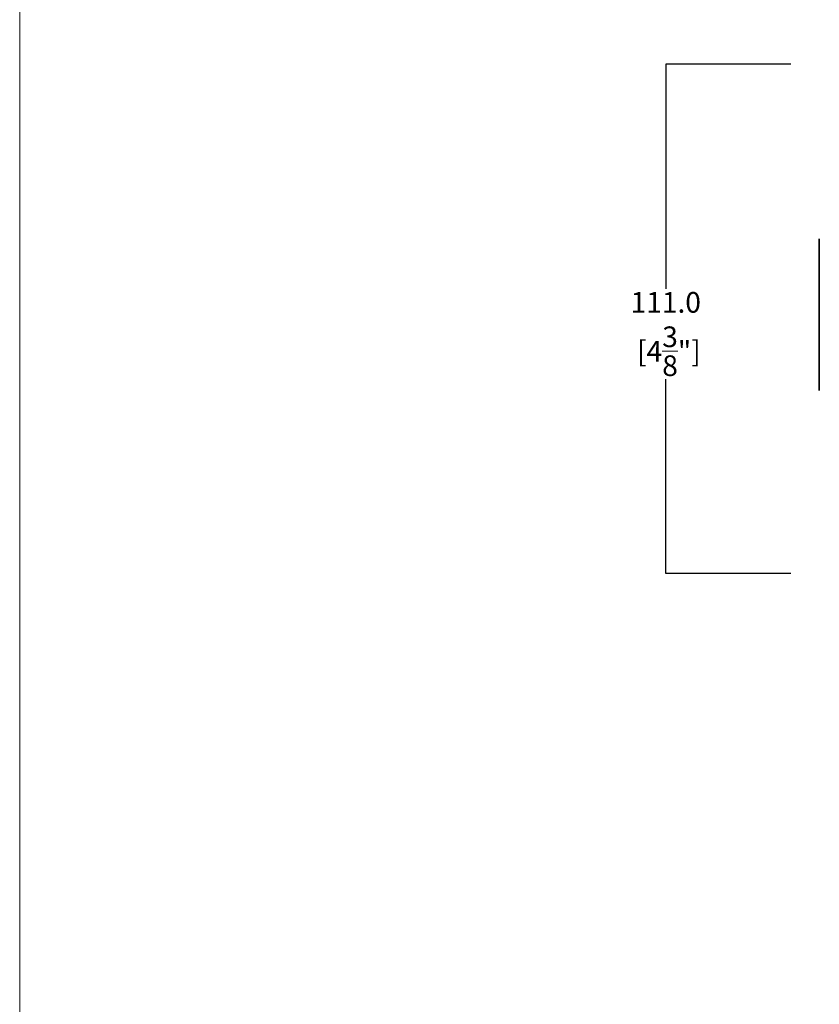
# Model space of a CAD drawing. Units: inches. Extents: x 1323 to 2052, y -189 to 776.
# Drawn here: x 1323 to 1497, y 115 to 329 of the extents above; entities that cross this region are included whole.
import ezdxf

# ---------------------------------------------------------------- set-up
doc = ezdxf.new("R2010")
doc.units = ezdxf.units.IN
doc.header["$MEASUREMENT"] = 0
doc.layers.add('Dims', color=7, linetype='Continuous', lineweight=5, true_color=0x000000)
doc.layers.add('Object', color=7, linetype='Continuous', lineweight=5, true_color=0x000000)
doc.styles.get("Standard").update_dxf_attribs({"font": 'arial.ttf'})
doc.dimstyles.new('Light Dims', dxfattribs={"dimtxt": 4.5, "dimasz": 1.5, "dimexe": 0.18, "dimexo": 0.625, "dimgap": 0.09, "dimtad": 0, "dimtih": 1, "dimtoh": 1, "dimdec": 1, "dimzin": 0, "dimdsep": 46, "dimtxsty": 'Standard', "dimcen": 0.09, "dimadec": 0, "dimazin": 0, "dimtfac": 1, "dimtdec": 1, "dimtofl": 0, "dimtmove": 0, "dimatfit": 3, "dimfxl": 1, "dimtolj": 1, "dimtzin": 0, "dimarcsym": 1})

# ---------------------------------------------------------------- blocks, each defined once
blk = doc.blocks.new('BL lettre size')
at = {"layer": 'Object', "color": 9, "lineweight": 0}
blk.add_lwpolyline([(0, -447.04), (345.44, -447.04), (345.44, 0), (0, 0)], close=True, dxfattribs=at)
blk = doc.blocks.new('*D8')
at = {"layer": 'Defpoints', "color": 0, "transparency": 16777216}
for p in [(1490.9, 319.77), (1463.66, 208.77), (1490.9, 208.77)]:
    blk.add_point(p, dxfattribs=at)
at = {"layer": 'Dims', "color": 0, "lineweight": -2, "transparency": 16777216}
for p, q in [((1490.9, 319.77), (1463.66, 319.77)), ((1463.66, 319.77), (1463.66, 270.78)), ((1463.66, 208.77), (1463.66, 251.14)), ((1490.9, 208.77), (1463.66, 208.77))]:
    blk.add_line(p, q, dxfattribs=at)
at = {"layer": 'Dims', "color": 0, "transparency": 16777216, "insert": (1463.66, 260.96), "char_height": 4.5, "attachment_point": 5}
blk.add_mtext('\\A1;111.0\\P [4{\\H1x;\\S3/8;}"]', dxfattribs=at)
blk = doc.blocks.new('_None')
blk = doc.blocks.new('BL fiberSOURCE 36W_sideview')
at = {"color": 6}
blk.add_polyline3d([(-14.39, 71.87, 0), (-14.39, 71.87, 0), (-14.39, 71.87, 0), (-14.39, 71.87, 0), (-14.39, 71.87, 0), (-14.39, 71.87, 0), (-14.39, 71.87, 0), (-14.39, 71.87, 0), (-14.39, 71.87, 0), (-14.39, 71.87, 0), (-14.39, 71.86, 0), (-14.39, 71.84, 0), (-14.39, 71.76, 0), (-14.39, 71.39, 0), (-14.39, 69.84, 0), (-14.39, 41.37, 0), (-14.39, 38.95, 0), (-14.39, 38.89, 0), (-14.39, 38.87, 0), (-14.39, 38.87, 0), (-14.39, 38.87, 0), (-14.39, 38.87, 0), (-14.39, 38.87, 0), (-14.39, 38.87, 0), (-14.39, 38.87, 0), (-14.39, 38.87, 0), (-14.39, 38.87, 0), (-14.39, 38.87, 0), (-14.39, 38.87, 0), (-14.39, 38.87, 0), (-14.39, 38.87, 0), (-14.39, 38.87, 0), (-14.39, 38.88, 0), (-14.39, 38.9, 0), (-14.39, 38.99, 0), (-14.39, 39.35, 0), (-14.39, 40.9, 0), (-14.39, 54.97, 0), (-14.39, 66.87, 0), (-14.39, 70.67, 0), (-14.39, 71.59, 0), (-14.39, 71.8, 0), (-14.39, 71.85, 0), (-14.39, 71.87, 0), (-14.39, 71.87, 0), (-14.39, 71.87, 0), (-14.39, 71.87, 0), (-14.39, 71.87, 0), (-14.39, 71.87, 0), (-14.39, 71.87, 0), (-14.39, 71.87, 0), (-14.39, 71.87, 0), (-14.39, 71.87, 0)], close=True, dxfattribs=at)

msp = doc.modelspace()

# ---------------------------------------------------------------- block references
msp.add_blockref('BL fiberSOURCE 36W_sideview', (1511.48, 209.8))
at = {"layer": 'Object', "xscale": 2.109375, "yscale": 2.109375, "zscale": 2.109375}
msp.add_blockref('BL lettre size', (1322.92, 754.38), dxfattribs=at)

# ---------------------------------------------------------------- dimensions: what is measured, and where the dimension line sits
at = {"layer": 'Dims'}
dim = msp.add_linear_dim(base=(1463.66, 208.77), p1=(1490.9, 319.77), p2=(1490.9, 208.77), angle=90, dimstyle='Light Dims', override={"dimexe": 0, "dimexo": 0, "dimpost": '\\X', "dimblk1": 'None', "dimblk2": 'None', "dimsah": 1}, dxfattribs=at)
dim.commit()
dim.dimension.update_dxf_attribs({"geometry": '*D8', "text_midpoint": (1463.66, 260.96), "dimtype": 160})

doc.saveas('drawing.dxf')
